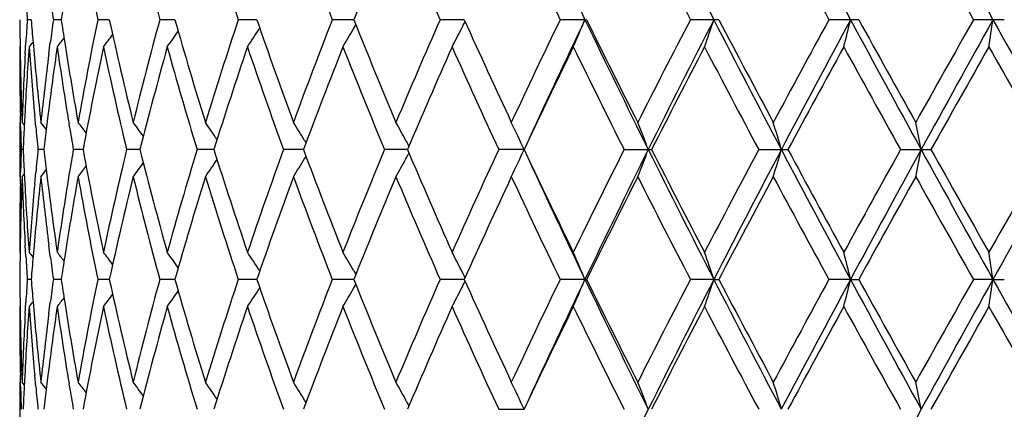
# Model space of a CAD drawing. Units: inches. Extents: x 0 to 22, y 0 to 17.
# Drawn here: x 4.3 to 5, y 7.4 to 7.6 of the extents above; entities that cross this region are included whole.
import ezdxf

# ---------------------------------------------------------------- set-up
doc = ezdxf.new("R2010")
doc.units = ezdxf.units.IN
doc.header["$LTSCALE"] = 1.21
doc.header["$MEASUREMENT"] = 0
doc.layers.get('0').update_dxf_attribs({"linetype": 'CONTINUOUS'})

msp = doc.modelspace()

# ---------------------------------------------------------------- linework, layer by layer
at = {"color": 7, "linetype": 'CONTINUOUS'}
for p, q in [((4.35471, 7.64661), (4.35211, 7.64661)), ((4.37452, 7.64661), (4.36936, 7.64661)), ((4.40631, 7.64661), (4.39868, 7.64661)), ((4.44959, 7.64661), (4.43961, 7.64661)), ((4.50368, 7.64661), (4.49149, 7.64661)), ((4.56771, 7.64661), (4.55352, 7.64661)), ((4.64069, 7.64661), (4.62472, 7.64661)), ((4.72146, 7.64661), (4.70395, 7.64661)), ((4.80874, 7.64661), (4.78998, 7.64661)), ((4.90116, 7.64661), (4.88144, 7.64661)), ((4.99726, 7.64661), (4.9769, 7.64661)), ((4.50533, 7.64061), (4.50561, 7.64105)), ((4.56759, 7.64061), (4.56909, 7.64319)), ((4.34713, 7.62866), (4.3474, 7.62899)), ((4.34736, 7.63156), (4.34748, 7.62403)), ((4.35075, 7.62403), (4.35118, 7.63156)), ((4.35596, 7.63156), (4.35662, 7.62403)), ((4.36639, 7.62403), (4.36736, 7.63156)), ((4.37683, 7.63156), (4.37803, 7.62403)), ((4.34772, 7.57597), (4.34756, 7.58349)), ((4.3505, 7.58349), (4.35011, 7.57597)), ((4.35774, 7.57597), (4.35704, 7.58349)), ((4.36581, 7.58349), (4.36488, 7.57597)), ((4.34713, 7.57886), (4.34713, 7.54296)), ((4.34869, 7.57886), (4.35017, 7.57704)), ((4.38001, 7.57597), (4.37969, 7.57788)), ((4.68373, 7.56844), (4.68018, 7.56091)), ((4.53528, 7.56692), (4.5362, 7.56541)), ((4.3494, 7.56091), (4.3481, 7.56091)), ((4.36309, 7.56091), (4.35921, 7.56091)), ((4.38894, 7.56091), (4.38254, 7.56091)), ((4.42656, 7.56091), (4.41773, 7.56091)), ((4.47534, 7.56091), (4.46423, 7.56091)), ((4.53451, 7.56091), (4.5213, 7.56091)), ((4.53528, 7.5549), (4.5362, 7.55641)), ((4.60315, 7.56091), (4.58804, 7.56091)), ((4.68022, 7.56091), (4.66341, 7.56091)), ((4.68018, 7.56091), (4.68362, 7.55363)), ((4.7462, 7.56091), (4.76437, 7.56091)), ((4.83512, 7.56091), (4.8544, 7.56091)), ((4.92877, 7.56091), (4.94884, 7.56091)), ((4.34756, 7.53833), (4.34772, 7.54586)), ((4.34869, 7.54296), (4.35017, 7.54478)), ((4.34869, 7.54296), (4.35017, 7.54478)), ((4.35011, 7.54585), (4.3505, 7.53833)), ((4.35704, 7.53833), (4.35774, 7.54586)), ((4.36488, 7.54585), (4.36581, 7.53833)), ((4.37969, 7.54394), (4.38001, 7.54586)), ((4.34748, 7.49779), (4.34736, 7.49026)), ((4.35118, 7.49026), (4.35075, 7.49779)), ((4.35662, 7.49779), (4.35596, 7.49026)), ((4.36736, 7.49026), (4.36639, 7.49779)), ((4.37803, 7.49779), (4.37683, 7.49026)), ((4.34713, 7.49316), (4.3474, 7.49283)), ((4.50533, 7.48121), (4.50561, 7.48078)), ((4.56759, 7.48121), (4.56909, 7.47863)), ((4.35471, 7.47521), (4.35211, 7.47521)), ((4.37452, 7.47521), (4.36936, 7.47521)), ((4.40631, 7.47521), (4.39868, 7.47521)), ((4.44959, 7.47521), (4.43961, 7.47521)), ((4.50132, 7.47521), (4.49149, 7.47521)), ((4.50368, 7.47521), (4.50132, 7.47521)), ((4.56522, 7.47521), (4.55352, 7.47521)), ((4.56771, 7.47521), (4.56522, 7.47521)), ((4.56759, 7.4692), (4.56909, 7.47178)), ((4.63804, 7.47521), (4.62472, 7.47521)), ((4.64069, 7.47521), (4.63804, 7.47521)), ((4.72039, 7.47521), (4.70395, 7.47521)), ((4.72038, 7.47521), (4.72146, 7.47521)), ((4.80546, 7.47521), (4.78998, 7.47521)), ((4.80546, 7.47521), (4.80874, 7.47521)), ((4.89573, 7.47521), (4.88145, 7.47521)), ((4.89573, 7.47521), (4.90116, 7.47521)), ((4.98977, 7.47521), (4.9769, 7.47521)), ((4.98977, 7.47521), (4.99726, 7.47521)), ((4.50533, 7.4692), (4.50561, 7.46964)), ((4.34713, 7.45726), (4.3474, 7.45759)), ((4.34736, 7.46015), (4.34748, 7.45263)), ((4.35075, 7.45262), (4.35118, 7.46015)), ((4.35596, 7.46015), (4.35662, 7.45263)), ((4.36639, 7.45262), (4.36736, 7.46015)), ((4.37683, 7.46015), (4.37803, 7.45263)), ((4.34772, 7.40456), (4.34756, 7.41209)), ((4.3505, 7.41209), (4.35011, 7.40456)), ((4.35774, 7.40456), (4.35704, 7.41209)), ((4.36581, 7.41209), (4.36488, 7.40456)), ((4.34713, 7.40746), (4.34713, 7.37155)), ((4.35017, 7.40563), (4.34869, 7.40746)), ((4.38001, 7.40456), (4.37969, 7.40648)), ((4.5362, 7.39401), (4.53528, 7.39551)), ((4.68373, 7.39703), (4.68018, 7.38951)), ((4.66341, 7.38951), (4.68021, 7.38951))]:
    msp.add_line(p, q, dxfattribs=at)
for centre, radius, start, end in [((11.52394, 11.09276), 7.55075, 206.426401, 207.154929), ((14.15432, 12.63829), 10.51847, 207.801836, 208.330891), ((19.74836, 15.86483), 16.89246, 208.778761, 209.110942), ((10.00077, 10.17395), 5.85405, 204.729377, 205.577076), ((6.99601, 8.18035), 2.6516, 190.1217, 191.6124), ((7.25972, 8.41231), 2.92221, 193.81817, 195.19029), ((7.63083, 8.69278), 3.30907, 197.19818, 198.43035), ((8.13906, 9.04396), 3.84821, 200.21309, 201.29181), ((8.5337, 6.05665), 4.27282, 157.17194, 158.15411), ((8.83722, 9.50031), 4.60233, 202.83345, 203.75173), ((9.82533, 10.12246), 5.68844, 205.04513, 205.80069), ((11.3131, 11.03339), 7.34992, 206.844713, 207.438201), ((13.81765, 12.53268), 10.18477, 208.235134, 208.668625), ((19.02986, 15.59674), 16.1459, 209.222121, 209.497969), ((6.73703, 7.8012), 2.38992, 183.347, 183.70862), ((6.83999, 7.98314), 2.49345, 187.40771, 187.75671), ((6.88587, 7.26757), 2.5398, 171.07347, 171.41712), ((6.71063, 7.66457), 2.3635, 180.43538, 180.80038), ((6.73627, 7.49207), 2.38916, 176.29134, 176.65307), ((6.7587, 7.83867), 2.41166, 184.56781, 184.92673), ((6.83827, 7.31031), 2.49171, 172.2432, 172.59244), ((6.8842, 8.02539), 2.5381, 188.58267, 188.92655), ((6.98215, 7.11553), 2.6375, 168.38358, 169.88223), ((7.12641, 8.244), 2.78493, 192.38659, 193.81773), ((7.2396, 6.88612), 2.90144, 164.80475, 166.18668), ((7.44535, 8.49986), 3.1149, 195.89786, 197.19792), ((7.60306, 6.60937), 3.2799, 161.56411, 162.80723), ((7.88571, 8.81518), 3.57822, 199.06114, 200.21298), ((8.1012, 6.2636), 3.80772, 158.70239, 159.79256), ((8.48779, 9.21769), 4.22318, 201.83971, 202.83344), ((8.78485, 5.81546), 4.54531, 156.24243, 157.17222), ((9.32545, 9.75339), 5.13668, 204.21385, 205.04519), ((9.74977, 5.20667), 5.60478, 154.19358, 154.96042), ((9.99813, 5.12053), 5.85113, 154.422891, 155.270983), ((3.21735, 8.28197), 1.6318, 336.39925, 337.08535), ((10.6488, 10.4853), 6.57299, 205.586392, 206.417584), ((10.54556, 10.50944), 6.48969, 206.176358, 206.84479), ((11.19515, 4.32028), 7.21739, 152.556262, 153.160645), ((11.52095, 4.20199), 7.5474, 152.845066, 153.573909), ((3.02492, 8.24468), 1.8783, 340.85459, 341.43327), ((12.62181, 11.65734), 8.78529, 207.163285, 207.793293), ((12.48104, 11.67946), 8.66764, 207.728075, 208.235207), ((13.60585, 2.87529), 9.94388, 151.326034, 151.770023), ((14.15041, 2.65704), 10.51403, 151.669123, 152.198395), ((2.56636, 8.21445), 2.39758, 345.85814, 346.30014), ((16.3019, 13.79823), 12.95929, 208.339053, 208.770434), ((16.06714, 13.80394), 12.75115, 208.873943, 209.222171), ((18.52933, -0.02197), 15.57163, 150.496852, 150.782871), ((19.74282, -0.56851), 16.88611, 150.88909, 151.221393), ((1.29215, 8.19316), 3.73779, 351.31365, 351.59193), ((25.8939, 19.29078), 23.92843, 209.11899, 209.354159), ((3.31138, 8.41114), 1.42099, 326.58792, 327.16309), ((3.31783, 8.36735), 1.44571, 329.27251, 329.82174), ((3.29703, 8.32286), 1.50526, 332.53656, 333.04786), ((3.28915, 8.32688), 1.51411, 333.0474, 333.25108), ((3.25267, 8.51261), 1.42618, 321.69831, 321.99215), ((3.27147, 8.4861), 1.41925, 322.83224, 323.23985), ((3.29299, 8.4515), 1.41532, 324.45219, 324.9607), ((6.71061, 7.62867), 2.36348, 180.00014, 181.09511), ((6.73962, 7.45598), 2.39252, 175.86098, 176.94478), ((3.23968, 8.5296), 1.43246, 321.02753, 321.19259), ((6.75992, 7.80286), 2.41288, 184.14016, 185.21625), ((6.84535, 7.27349), 2.49884, 171.82876, 172.8737), ((6.88996, 7.99035), 2.54393, 188.17386, 189.33093), ((7.02053, 7.07213), 2.67659, 167.99925, 169.47802), ((7.11786, 8.20615), 2.77616, 192.00618, 193.43964), ((7.29518, 6.83566), 2.95888, 164.4544, 165.81177), ((7.43356, 8.46051), 3.10262, 195.55193, 196.85482), ((7.67989, 6.54855), 3.36067, 161.25256, 162.46805), ((7.86993, 8.77372), 3.5615, 198.7543, 199.90935), ((8.20635, 6.18758), 3.92026, 158.43246, 159.49337), ((8.46669, 9.1732), 4.2004, 201.57463, 202.57186), ((8.93117, 5.71622), 4.70474, 156.01542, 156.91536), ((9.29645, 9.7043), 5.10483, 203.9917, 204.82675), ((9.9852, 5.05825), 5.86571, 154.010313, 154.662939), ((10.5033, 10.45261), 6.44253, 205.997315, 206.669596), ((11.53095, 4.11172), 7.59497, 152.415155, 152.990304), ((12.41238, 11.60727), 8.58999, 207.591734, 208.102807), ((14.2183, 2.50682), 10.6408, 151.227062, 151.642424), ((15.93051, 13.69243), 12.595, 208.779686, 209.131911), ((20.018, -0.89643), 17.28022, 150.439413, 150.697337), ((24.85394, 18.89959), 22.84133, 209.567232, 209.762807), ((6.71421, 7.66464), 2.36708, 180.98293, 182.0766), ((6.7235, 7.49276), 2.37637, 176.83347, 177.92361), ((6.77754, 7.84035), 2.43057, 185.10612, 186.17601), ((6.80711, 7.31422), 2.4603, 172.76583, 173.82492), ((6.91911, 8.03097), 2.57346, 189.0983, 190.11821), ((6.71444, 7.62874), 2.36731, 181.27743, 181.64193), ((6.72589, 7.45674), 2.37877, 177.12703, 177.49006), ((6.77949, 7.80466), 2.43252, 185.39456, 185.75087), ((3.24518, 6.68505), 1.42974, 38.46245, 38.69398), ((6.81349, 7.27754), 2.46673, 173.05124, 173.40339), ((6.92275, 7.99571), 2.57715, 189.37359, 189.71301), ((3.26146, 6.70702), 1.42267, 37.44163, 37.79405), ((3.28205, 6.73773), 1.41674, 35.96089, 36.4205), ((3.30287, 6.7755), 1.41667, 33.99265, 34.54675), ((3.31665, 6.81787), 1.43043, 31.57739, 32.1408), ((3.3119, 6.86234), 1.47008, 28.63801, 29.16989), ((3.26539, 6.90482), 1.55955, 24.87843, 25.60766), ((3.14099, 6.94475), 1.73434, 20.81017, 21.44603), ((2.84538, 6.97872), 2.08748, 16.19424, 16.70805), ((2.10674, 7.00458), 2.88969, 11.10002, 11.46301), ((3.30629, 6.85927), 1.47649, 28.4759, 28.63838), ((6.71426, 7.49308), 2.36713, 178.35805, 178.72258), ((6.72484, 7.66504), 2.37771, 182.50991, 182.87309), ((6.77735, 7.31737), 2.43038, 174.24896, 174.60558), ((6.81091, 7.84398), 2.46414, 186.59655, 186.94907), ((6.91887, 7.12676), 2.57322, 170.2867, 170.62663), ((7.00513, 8.04664), 2.6609, 190.51797, 192.00544), ((7.09947, 6.91984), 2.7573, 166.55574, 167.99902), ((7.27299, 8.28029), 2.93594, 194.18337, 195.55133), ((7.4075, 6.66891), 3.07547, 163.13978, 164.45419), ((7.64928, 8.56327), 3.32846, 197.5266, 198.75383), ((7.834, 6.36074), 3.5234, 160.08482, 161.25237), ((3.31697, 8.30375), 1.43005, 327.85915, 328.42271), ((8.16444, 8.91816), 3.87538, 200.50108, 201.57426), ((8.41701, 5.9688), 4.14679, 157.42215, 158.43229), ((3.31231, 8.25926), 1.46963, 330.83, 331.36205), ((3.30669, 8.26234), 1.47604, 331.36167, 331.52416), ((8.87274, 9.3802), 4.64103, 203.07911, 203.99139), ((9.22579, 5.44964), 5.02721, 155.16731, 156.01525), ((3.2659, 8.21676), 1.55899, 334.39218, 335.12168), ((10.39666, 4.72207), 6.3235, 153.324611, 154.009551), ((10.65785, 4.63203), 6.5831, 153.582443, 154.412359), ((3.14173, 8.17679), 1.73355, 338.55375, 339.18991), ((11.52013, 10.91948), 7.54651, 206.426542, 207.155475), ((11.39552, 10.94031), 7.44261, 207.004525, 207.591439), ((12.23367, 3.60906), 8.38782, 151.89159, 152.414985), ((12.63368, 3.45822), 8.7987, 152.206698, 152.835745), ((2.8466, 8.14274), 2.08621, 343.29166, 343.80579), ((14.14835, 12.46375), 10.51173, 207.801914, 208.331304), ((13.96862, 12.47922), 10.35658, 208.352611, 208.779367), ((15.56771, 1.63027), 12.18029, 150.862665, 151.226885), ((16.31903, 1.31417), 12.97884, 151.229523, 151.660253), ((2.10929, 8.11674), 2.88709, 348.53664, 348.89996), ((19.73643, 15.68688), 16.87885, 208.778776, 209.111223), ((19.39739, 15.66835), 16.56777, 209.297864, 209.566876), ((23.72916, -3.13686), 21.54677, 150.2319, 150.439227), ((25.92445, -4.18617), 23.96349, 150.645765, 150.880589), ((3.26164, 8.41466), 1.42243, 322.20603, 322.5585), ((3.28228, 8.38392), 1.41646, 323.57954, 324.03921), ((3.30313, 8.34614), 1.41635, 325.45325, 326.00745), ((9.99848, 10.00153), 5.85154, 204.72967, 205.577741), ((9.90811, 10.02661), 5.78022, 205.330269, 205.995227), ((6.71537, 7.45715), 2.36824, 177.92362, 179.01672), ((6.72572, 7.62916), 2.37859, 182.07682, 183.16597), ((6.7824, 7.28098), 2.43545, 173.82486, 174.89259), ((3.24533, 8.43664), 1.42953, 321.30613, 321.53769), ((6.81274, 7.80826), 2.46598, 186.1761, 187.23277), ((6.88122, 7.13283), 2.53509, 170.66734, 171.82844), ((6.92795, 7.08934), 2.58243, 169.88323, 170.89957), ((6.9962, 8.00897), 2.65179, 190.12149, 191.6121), ((7.14453, 6.87358), 2.80354, 166.18656, 167.60817), ((7.25994, 8.24094), 2.92244, 193.81788, 195.1899), ((7.47087, 6.61435), 3.14153, 162.80701, 164.09603), ((7.63111, 8.52144), 3.30935, 197.19782, 198.42988), ((7.92075, 6.2941), 3.61544, 159.79228, 160.93224), ((8.13942, 8.87266), 3.84857, 200.21267, 201.29129), ((8.53612, 5.88422), 4.27545, 157.17189, 158.15345), ((8.8377, 9.32907), 4.60282, 202.83298, 203.75117), ((9.39418, 5.33684), 5.21232, 154.96005, 155.7793), ((9.82601, 9.95131), 5.68916, 205.04462, 205.80009), ((10.64964, 4.56035), 6.60604, 153.160253, 153.816901), ((11.31414, 10.86244), 7.35106, 206.844174, 207.437573), ((12.65713, 3.34865), 8.86712, 151.769622, 152.265338), ((13.81951, 12.36217), 10.18683, 208.234574, 208.667978), ((16.43313, 1.11437), 13.16992, 150.782469, 151.119619), ((19.0342, 15.42758), 16.15079, 209.221546, 209.497311), ((6.71029, 7.49316), 2.36316, 178.90481, 179.99995), ((6.73653, 7.66566), 2.38943, 183.05467, 184.13985), ((6.75604, 7.31928), 2.40898, 174.78302, 175.86087), ((6.83876, 7.84745), 2.4922, 187.1252, 188.1729), ((6.7104, 7.45725), 2.36327, 179.19958, 179.5646), ((6.7371, 7.62979), 2.38999, 183.34692, 183.70852), ((3.27957, 6.62452), 1.38113, 38.80067, 38.97188), ((6.7594, 7.28308), 2.41235, 175.07314, 175.43195), ((6.84, 7.81173), 2.49345, 187.40752, 187.75651), ((3.26675, 6.6204), 1.4082, 38.00205, 38.29967), ((6.88566, 7.09619), 2.53958, 171.07322, 171.41689), ((3.27783, 6.64059), 1.41125, 36.75624, 37.16619), ((3.29148, 6.66929), 1.41715, 35.03807, 35.54594), ((3.3078, 6.70837), 1.42526, 32.83693, 33.41045), ((3.31527, 6.75298), 1.44867, 30.17845, 30.72662), ((3.29592, 6.79839), 1.50651, 26.9525, 27.46345), ((3.21921, 6.84063), 1.62979, 22.91484, 23.60189), ((3.03358, 6.88006), 1.86917, 18.5664, 19.148), ((2.59223, 6.91372), 2.37095, 13.69895, 14.14598), ((1.38465, 6.94243), 3.64428, 8.40657, 8.69203), ((3.29056, 6.79564), 1.51253, 26.74928, 26.95311), ((6.71054, 7.49317), 2.36341, 180.4354, 180.8004), ((6.73645, 7.32066), 2.38934, 176.29138, 176.6531), ((6.75878, 7.66728), 2.41173, 184.56794, 184.92684), ((6.83864, 7.13886), 2.49209, 172.24329, 172.59249), ((6.88446, 7.85404), 2.53837, 188.58291, 188.92674), ((6.98256, 6.94404), 2.63791, 168.38366, 169.88207), ((7.12766, 8.07289), 2.78621, 192.38697, 193.81746), ((7.24025, 6.71455), 2.9021, 164.80486, 166.18647), ((7.44724, 8.32902), 3.11687, 195.89834, 197.19758), ((7.60403, 6.43765), 3.28092, 161.56425, 162.80696), ((7.88853, 8.64478), 3.58121, 199.0617, 200.21258), ((8.10265, 6.09164), 3.80927, 158.70254, 159.79227), ((8.49202, 9.04803), 4.22776, 201.84034, 202.833), ((8.78704, 5.6431), 4.5477, 156.2426, 157.1719), ((3.28863, 8.15575), 1.5147, 333.04718, 333.25077), ((9.33199, 9.58499), 5.14388, 204.21453, 205.0447), ((9.75324, 5.03361), 5.60862, 154.19377, 154.96007), ((9.99271, 4.95168), 5.84514, 154.422491, 155.27142), ((3.21693, 8.11076), 1.63226, 336.39905, 337.08501), ((10.65944, 10.31909), 6.58483, 205.587137, 206.416837), ((10.55627, 10.3434), 6.50166, 206.177072, 206.844274), ((11.20102, 4.14585), 7.22399, 152.556456, 153.160282), ((11.51425, 4.03398), 7.53988, 152.844744, 153.574308), ((3.02428, 8.07351), 1.87898, 340.85435, 341.43287), ((12.63617, 11.49341), 8.80148, 207.163888, 207.792738), ((12.5004, 11.51836), 8.68958, 207.728817, 208.23467), ((13.61712, 2.69776), 9.9567, 151.326235, 151.769649), ((14.14074, 2.4908), 10.50308, 151.66887, 152.198691), ((2.5652, 8.04335), 2.39878, 345.85787, 346.29968), ((16.32374, 13.63873), 12.98416, 208.339513, 208.770069), ((16.10935, 13.65601), 12.79945, 208.874704, 209.221618), ((18.55712, -0.20903), 15.60353, 150.497057, 150.782489), ((19.72597, -0.73059), 16.86685, 150.888906, 151.221586), ((1.28912, 8.02224), 3.74086, 351.31334, 351.59142), ((25.93807, 19.14413), 23.97906, 209.119308, 209.353981), ((3.27136, 8.31478), 1.41939, 322.8322, 323.23979), ((3.29285, 8.2802), 1.4155, 324.45212, 324.96059), ((3.31121, 8.23985), 1.4212, 326.58782, 327.16294), ((3.31761, 8.19608), 1.44596, 329.27238, 329.82154), ((3.29674, 8.15161), 1.5056, 332.5364, 333.04762), ((6.71052, 7.45726), 2.36339, 180.00013, 181.09513), ((6.73943, 7.28458), 2.39233, 175.86096, 176.94484), ((3.23967, 8.3582), 1.43247, 321.02754, 321.19261), ((6.75946, 7.63142), 2.41242, 184.14005, 185.21635), ((6.84491, 7.10215), 2.4984, 171.8287, 172.87381), ((3.2526, 8.34126), 1.42626, 321.6983, 321.99214), ((6.88902, 7.8188), 2.54298, 188.17367, 189.33117), ((7.01997, 6.90084), 2.67602, 167.99916, 169.47825), ((7.1164, 8.03442), 2.77466, 192.00594, 193.44017), ((7.29431, 6.6645), 2.95798, 164.45428, 165.81207), ((7.43141, 8.28849), 3.10037, 195.55164, 196.85547), ((7.67859, 6.37758), 3.3593, 161.25242, 162.4684), ((7.86678, 8.60122), 3.55816, 198.75397, 199.9101), ((8.20442, 6.01693), 3.91818, 158.4323, 159.49377), ((8.46202, 8.99992), 4.19537, 201.57427, 202.5727), ((8.92823, 5.54611), 4.70153, 156.01524, 156.9158), ((9.2893, 9.52968), 5.09699, 203.99132, 204.82765), ((9.98012, 4.8893), 5.86007, 154.01011, 154.663359), ((10.49172, 10.2755), 6.42961, 205.996917, 206.670548), ((11.52291, 3.94449), 7.58591, 152.41495, 152.990783), ((12.39165, 11.42496), 8.56657, 207.591325, 208.103795), ((14.2024, 2.3441), 10.62268, 151.226849, 151.642918), ((15.88597, 13.49646), 12.54413, 208.779269, 209.132923), ((19.97599, -1.04408), 17.23196, 150.439195, 150.69784), ((24.7082, 18.64531), 22.67368, 209.566812, 209.763833), ((6.71436, 7.49324), 2.36723, 180.98296, 182.07656), ((6.72352, 7.32136), 2.3764, 176.83347, 177.92357), ((6.77814, 7.66901), 2.43117, 185.10622, 186.17586), ((6.80725, 7.14279), 2.46045, 172.76582, 173.82482), ((6.92022, 7.85975), 2.57458, 189.09847, 190.11795), ((3.24532, 6.51376), 1.42955, 38.46219, 38.69376), ((3.26162, 6.53575), 1.42246, 37.44131, 37.79378), ((3.28248, 6.56665), 1.41621, 35.96047, 36.42024), ((3.30296, 6.60417), 1.41655, 33.99223, 34.54637), ((3.31624, 6.64623), 1.43091, 31.57706, 32.14026), ((3.31086, 6.69038), 1.47127, 28.63776, 29.16918), ((3.26229, 6.73197), 1.56297, 24.87872, 25.60631), ((3.13609, 6.77147), 1.73959, 20.81057, 21.44447), ((2.83775, 6.80509), 2.09544, 16.19462, 16.70645), ((2.09418, 6.8307), 2.90249, 11.1002, 11.46157), ((6.71423, 7.45733), 2.36709, 181.27746, 181.64199), ((6.72592, 7.28533), 2.3788, 177.12708, 177.4901), ((6.77912, 7.63323), 2.43216, 185.39473, 185.75108), ((6.81347, 7.10614), 2.46671, 173.05133, 173.40349), ((6.9222, 7.82423), 2.5766, 189.37389, 189.71337), ((3.30604, 6.68774), 1.47676, 28.47539, 28.63785), ((10.66109, 4.45906), 6.5867, 153.582758, 154.412226), ((16.32428, 1.13993), 12.9848, 151.22968, 151.660215)]:
    msp.add_arc(centre, radius, start, end, dxfattribs=at)

doc.saveas('drawing.dxf')
